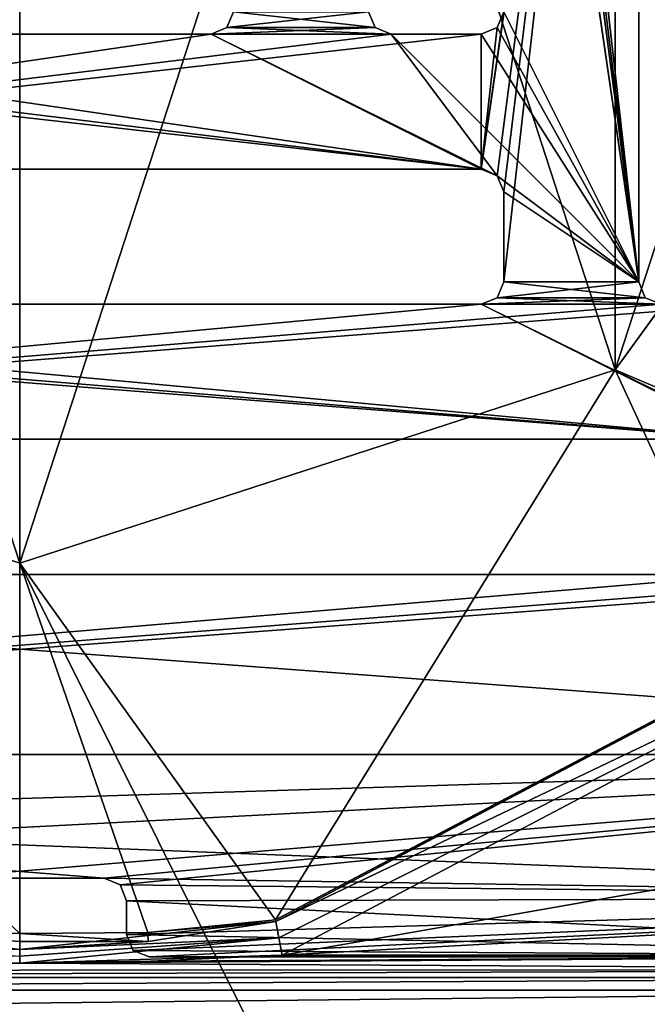
# Model space of a CAD drawing. Units: millimetres. Extents: x -400 to 400, y -1400 to 10.
# Drawn here: x 0 to 28, y -615 to -571 of the extents above; entities that cross this region are included whole.
import ezdxf

# ---------------------------------------------------------------- set-up
doc = ezdxf.new("R2010")
doc.units = ezdxf.units.MM
doc.header["$LTSCALE"] = 81.481481
for name, color, linetype in [('100', 7, 'CONTINUOUS'), ('102', 7, 'CONTINUOUS'), ('105', 7, 'CONTINUOUS'), ('107', 7, 'CONTINUOUS'), ('141', 7, 'CONTINUOUS'), ('144', 7, 'CONTINUOUS'), ('146', 7, 'CONTINUOUS'), ('156', 7, 'CONTINUOUS'), ('171', 7, 'CONTINUOUS'), ('174', 7, 'CONTINUOUS'), ('180', 7, 'CONTINUOUS'), ('184', 7, 'CONTINUOUS'), ('19', 7, 'CONTINUOUS'), ('193', 7, 'CONTINUOUS'), ('194', 7, 'CONTINUOUS'), ('207', 7, 'CONTINUOUS'), ('210', 7, 'CONTINUOUS'), ('221', 7, 'CONTINUOUS'), ('236', 7, 'CONTINUOUS'), ('238', 7, 'CONTINUOUS'), ('242', 7, 'CONTINUOUS'), ('250', 7, 'CONTINUOUS'), ('251', 7, 'CONTINUOUS'), ('252', 7, 'CONTINUOUS'), ('4', 7, 'CONTINUOUS'), ('52', 7, 'CONTINUOUS'), ('53', 7, 'CONTINUOUS'), ('55', 7, 'CONTINUOUS'), ('71', 7, 'CONTINUOUS'), ('75', 7, 'CONTINUOUS'), ('83', 7, 'CONTINUOUS'), ('86', 7, 'CONTINUOUS'), ('89', 7, 'CONTINUOUS'), ('90', 7, 'CONTINUOUS'), ('93', 7, 'CONTINUOUS'), ('98', 7, 'CONTINUOUS'), ('99', 7, 'CONTINUOUS')]:
    doc.layers.add(name, color=color, linetype=linetype)

msp = doc.modelspace()

# ---------------------------------------------------------------- linework, layer by layer
at = {"layer": '100', "linetype": 'Continuous'}
for points in [[(-20.5, -571.5, 13.7), (-20.5, -571.5, 15.7), (8.5, -571.5, 15.7), (-20.5, -571.5, 13.7)], [(-20.5, -571.5, 13.7), (8.5, -571.5, 15.7), (8.5, -571.5, 13.7), (-20.5, -571.5, 13.7)]]:
    msp.add_3dface(points, dxfattribs=at)
at = {"layer": '102', "linetype": 'Continuous'}
for points in [[(21.207, -571.207, 15.7), (21.5, -570.5, 15.7), (21.207, -571.207, 13.7), (21.207, -571.207, 15.7)], [(21.207, -571.207, 13.7), (21.5, -570.5, 15.7), (21.5, -570.5, 13.7), (21.207, -571.207, 13.7)], [(20.5, -571.5, 13.7), (20.5, -571.5, 15.7), (21.207, -571.207, 15.7), (20.5, -571.5, 13.7)], [(20.5, -571.5, 13.7), (21.207, -571.207, 15.7), (21.207, -571.207, 13.7), (20.5, -571.5, 13.7)]]:
    msp.add_3dface(points, dxfattribs=at)
at = {"layer": '105', "linetype": 'Continuous'}
for points in [[(9.207, -571.207, 15.7), (9.5, -570.5, 15.7), (9.207, -571.207, 13.7), (9.207, -571.207, 15.7)], [(9.207, -571.207, 13.7), (9.5, -570.5, 15.7), (9.5, -570.5, 13.7), (9.207, -571.207, 13.7)], [(8.5, -571.5, 15.7), (9.207, -571.207, 15.7), (8.5, -571.5, 13.7), (8.5, -571.5, 15.7)], [(8.5, -571.5, 13.7), (9.207, -571.207, 15.7), (9.207, -571.207, 13.7), (8.5, -571.5, 13.7)]]:
    msp.add_3dface(points, dxfattribs=at)
at = {"layer": '107', "linetype": 'Continuous'}
for points in [[(21.5, -578.5, 15.7), (21.5, -578.5, 13.7), (21.5, -582.5, 13.7), (21.5, -578.5, 15.7)], [(21.5, -582.5, 15.7), (21.5, -578.5, 15.7), (21.5, -582.5, 13.7), (21.5, -582.5, 15.7)]]:
    msp.add_3dface(points, dxfattribs=at)
at = {"layer": '141', "linetype": 'Continuous'}
for points in [[(-44.293, -595.5, 13.7), (-44.5, -595.5, 13.7), (32.5, -595.5, 15.7), (-44.293, -595.5, 13.7)], [(-44.5, -595.5, 13.7), (-44.5, -595.5, 15.7), (32.5, -595.5, 15.7), (-44.5, -595.5, 13.7)], [(-44.293, -595.5, 13.7), (32.5, -595.5, 15.7), (32.5, -595.5, 13.7), (-44.293, -595.5, 13.7)]]:
    msp.add_3dface(points, dxfattribs=at)
at = {"layer": '144', "linetype": 'Continuous'}
for points in [[(32.5, -589.5, 15.7), (-44.5, -589.5, 15.7), (32.5, -589.5, 13.7), (32.5, -589.5, 15.7)], [(-44.5, -589.5, 15.7), (-44.5, -589.5, 13.7), (32.5, -589.5, 13.7), (-44.5, -589.5, 15.7)]]:
    msp.add_3dface(points, dxfattribs=at)
at = {"layer": '146', "linetype": 'Continuous'}
for points in [[(27.5, -582.5, 15.7), (27.793, -583.207, 15.7), (27.5, -582.5, 13.7), (27.5, -582.5, 15.7)], [(27.5, -582.5, 13.7), (27.793, -583.207, 15.7), (27.793, -583.207, 13.7), (27.5, -582.5, 13.7)], [(27.793, -583.207, 15.7), (28.5, -583.5, 15.7), (27.793, -583.207, 13.7), (27.793, -583.207, 15.7)], [(28.5, -583.5, 15.7), (28.5, -583.5, 13.7), (27.793, -583.207, 13.7), (28.5, -583.5, 15.7)]]:
    msp.add_3dface(points, dxfattribs=at)
at = {"layer": '156', "linetype": 'Continuous'}
for points in [[(27.5, -582.5, 13.7), (21.5, -529.5, 13.7), (27.5, -529.5, 13.7), (27.5, -582.5, 13.7)], [(21.5, -533.5, 13.7), (21.5, -529.5, 13.7), (27.5, -582.5, 13.7), (21.5, -533.5, 13.7)], [(21.207, -534.207, 13.7), (21.5, -533.5, 13.7), (27.5, -582.5, 13.7), (21.207, -534.207, 13.7)], [(20.5, -534.5, 13.7), (21.207, -534.207, 13.7), (27.5, -582.5, 13.7), (20.5, -534.5, 13.7)], [(21.5, -541.5, 13.7), (20.5, -534.5, 13.7), (27.5, -582.5, 13.7), (21.5, -541.5, 13.7)], [(21.5, -570.5, 13.7), (21.5, -541.5, 13.7), (27.5, -582.5, 13.7), (21.5, -570.5, 13.7)], [(15.793, -571.207, 13.7), (9.207, -571.207, 13.7), (9.5, -570.5, 13.7), (15.793, -571.207, 13.7)], [(15.5, -570.5, 13.7), (15.793, -571.207, 13.7), (9.5, -570.5, 13.7), (15.5, -570.5, 13.7)], [(21.207, -571.207, 13.7), (21.5, -570.5, 13.7), (27.5, -582.5, 13.7), (21.207, -571.207, 13.7)], [(16.5, -571.5, 13.7), (8.5, -571.5, 13.7), (9.207, -571.207, 13.7), (16.5, -571.5, 13.7)], [(15.793, -571.207, 13.7), (16.5, -571.5, 13.7), (9.207, -571.207, 13.7), (15.793, -571.207, 13.7)], [(20.5, -571.5, 13.7), (21.207, -571.207, 13.7), (27.5, -582.5, 13.7), (20.5, -571.5, 13.7)], [(20.5, -577.5, 13.7), (-32.5, -571.5, 13.7), (-28.5, -571.5, 13.7), (20.5, -577.5, 13.7)], [(-32.5, -571.5, 13.7), (20.5, -577.5, 13.7), (-32.5, -577.5, 13.7), (-32.5, -571.5, 13.7)], [(-20.5, -571.5, 13.7), (20.5, -577.5, 13.7), (-28.5, -571.5, 13.7), (-20.5, -571.5, 13.7)], [(20.5, -577.5, 13.7), (-20.5, -571.5, 13.7), (8.5, -571.5, 13.7), (20.5, -577.5, 13.7)], [(16.5, -571.5, 13.7), (21.207, -577.793, 13.7), (8.5, -571.5, 13.7), (16.5, -571.5, 13.7)], [(21.207, -577.793, 13.7), (20.5, -577.5, 13.7), (8.5, -571.5, 13.7), (21.207, -577.793, 13.7)], [(16.5, -571.5, 13.7), (20.5, -571.5, 13.7), (27.5, -582.5, 13.7), (16.5, -571.5, 13.7)], [(21.207, -577.793, 13.7), (16.5, -571.5, 13.7), (27.5, -582.5, 13.7), (21.207, -577.793, 13.7)], [(21.5, -578.5, 13.7), (21.207, -577.793, 13.7), (27.5, -582.5, 13.7), (21.5, -578.5, 13.7)], [(21.5, -582.5, 13.7), (21.5, -578.5, 13.7), (27.5, -582.5, 13.7), (21.5, -582.5, 13.7)], [(21.207, -583.207, 13.7), (21.5, -582.5, 13.7), (27.793, -583.207, 13.7), (21.207, -583.207, 13.7)], [(21.5, -582.5, 13.7), (27.5, -582.5, 13.7), (27.793, -583.207, 13.7), (21.5, -582.5, 13.7)], [(32.5, -589.5, 13.7), (-44.5, -583.5, 13.7), (-40.5, -583.5, 13.7), (32.5, -589.5, 13.7)], [(32.5, -589.5, 13.7), (-44.5, -589.5, 13.7), (-44.5, -583.5, 13.7), (32.5, -589.5, 13.7)], [(-32.5, -583.5, 13.7), (32.5, -589.5, 13.7), (-40.5, -583.5, 13.7), (-32.5, -583.5, 13.7)], [(-32.5, -583.5, 13.7), (20.5, -583.5, 13.7), (32.5, -589.5, 13.7), (-32.5, -583.5, 13.7)], [(20.5, -583.5, 13.7), (21.207, -583.207, 13.7), (28.5, -583.5, 13.7), (20.5, -583.5, 13.7)], [(20.5, -583.5, 13.7), (33.207, -589.793, 13.7), (32.5, -589.5, 13.7), (20.5, -583.5, 13.7)], [(33.207, -589.793, 13.7), (20.5, -583.5, 13.7), (28.5, -583.5, 13.7), (33.207, -589.793, 13.7)], [(28.5, -583.5, 13.7), (21.207, -583.207, 13.7), (27.793, -583.207, 13.7), (28.5, -583.5, 13.7)], [(-29.225, -606.374, 13.7), (-44.293, -595.5, 13.7), (62.5, -603.5, 13.7), (-29.225, -606.374, 13.7)], [(-44.293, -595.5, 13.7), (32.5, -595.5, 13.7), (62.5, -603.5, 13.7), (-44.293, -595.5, 13.7)], [(-29.225, -606.374, 13.7), (62.5, -603.5, 13.7), (59.864, -609.864, 13.7), (-29.225, -606.374, 13.7)], [(3.75, -609, 13.7), (-29.225, -606.374, 13.7), (59.864, -609.864, 13.7), (3.75, -609, 13.7)], [(-29.225, -606.374, 13.7), (3.75, -609, 13.7), (-3.75, -609, 13.7), (-29.225, -606.374, 13.7)], [(4.457, -609.293, 13.7), (3.75, -609, 13.7), (59.864, -609.864, 13.7), (4.457, -609.293, 13.7)], [(4.75, -610, 13.7), (4.457, -609.293, 13.7), (59.864, -609.864, 13.7), (4.75, -610, 13.7)], [(53.5, -612.5, 13.7), (4.75, -610, 13.7), (59.864, -609.864, 13.7), (53.5, -612.5, 13.7)], [(4.75, -610, 13.7), (53.5, -612.5, 13.7), (4.75, -611.5, 13.7), (4.75, -610, 13.7)], [(53.5, -612.5, 13.7), (5.043, -612.207, 13.7), (4.75, -611.5, 13.7), (53.5, -612.5, 13.7)], [(53.5, -612.5, 13.7), (5.75, -612.5, 13.7), (5.043, -612.207, 13.7), (53.5, -612.5, 13.7)]]:
    msp.add_3dface(points, dxfattribs=at)
at = {"layer": '171', "linetype": 'Continuous'}
for points in [[(3.75, -609, 13.7), (3.75, -609, 15.7), (-3.75, -609, 15.7), (3.75, -609, 13.7)], [(3.75, -609, 13.7), (-3.75, -609, 15.7), (-3.75, -609, 13.7), (3.75, -609, 13.7)]]:
    msp.add_3dface(points, dxfattribs=at)
at = {"layer": '174', "linetype": 'Continuous'}
for points in [[(20.5, -577.5, 13.7), (20.5, -577.5, 15.7), (-32.5, -577.5, 15.7), (20.5, -577.5, 13.7)], [(20.5, -577.5, 13.7), (-32.5, -577.5, 15.7), (-32.5, -577.5, 13.7), (20.5, -577.5, 13.7)]]:
    msp.add_3dface(points, dxfattribs=at)
at = {"layer": '180', "linetype": 'Continuous'}
for points in [[(27.5, -529.5, 15.7), (27.5, -582.5, 15.7), (27.5, -529.5, 13.7), (27.5, -529.5, 15.7)], [(27.5, -582.5, 15.7), (27.5, -582.5, 13.7), (27.5, -529.5, 13.7), (27.5, -582.5, 15.7)]]:
    msp.add_3dface(points, dxfattribs=at)
at = {"layer": '184', "linetype": 'Continuous'}
for points in [[(4.75, -610, 15.7), (4.75, -610, 13.7), (4.75, -611.5, 15.7), (4.75, -610, 15.7)], [(4.75, -611.5, 15.7), (4.75, -610, 13.7), (4.75, -611.5, 13.7), (4.75, -611.5, 15.7)]]:
    msp.add_3dface(points, dxfattribs=at)
at = {"layer": '19', "linetype": 'Continuous'}
for points in [[(0, -611.453, 12.982), (0, -595, 3.483), (-26.451, -586.405, 3.483), (0, -611.453, 12.982)], [(0, -611.453, 12.982), (-26.451, -586.405, 3.483), (-5.699, -611.421, 13.116), (0, -611.453, 12.982)]]:
    msp.add_3dface(points, dxfattribs=at)
at = {"layer": '193', "linetype": 'Continuous'}
for points in [[(0, -595, 3.483), (0, -505, 3.483), (-26.451, -513.595, 3.483), (0, -595, 3.483)], [(0, -505, 3.483), (0, -595, 3.483), (26.451, -586.405, 3.483), (0, -505, 3.483)], [(0, -505, 3.483), (26.451, -586.405, 3.483), (26.451, -513.595, 3.483), (0, -505, 3.483)], [(-26.451, -586.405, 3.483), (0, -595, 3.483), (-26.451, -513.595, 3.483), (-26.451, -586.405, 3.483)], [(26.451, -586.405, 3.483), (42.797, -563.907, 3.483), (26.451, -513.595, 3.483), (26.451, -586.405, 3.483)]]:
    msp.add_3dface(points, dxfattribs=at)
at = {"layer": '194', "linetype": 'Continuous'}
for points in [[(-400, -2.997), (400, -1397.003), (-400, -1397.003), (-400, -2.997)], [(400, -1397.003), (-400, -2.997), (-42.797, -563.907), (400, -1397.003)], [(-26.451, -586.405), (400, -1397.003), (-42.797, -563.907), (-26.451, -586.405)], [(42.797, -563.907), (400, -1397.003), (26.451, -586.405), (42.797, -563.907)], [(0, -595), (400, -1397.003), (-26.451, -586.405), (0, -595)], [(26.451, -586.405), (400, -1397.003), (0, -595), (26.451, -586.405)]]:
    msp.add_3dface(points, dxfattribs=at)
at = {"layer": '207', "linetype": 'Continuous'}
for points in [[(11.655, -612.42, 13.7), (62.421, -603.5, 13.7), (44.901, -594.9, 13.7), (11.655, -612.42, 13.7)], [(59.809, -609.809, 13.7), (62.421, -603.5, 13.7), (11.655, -612.42, 13.7), (59.809, -609.809, 13.7)], [(53.5, -612.42, 13.7), (59.809, -609.809, 13.7), (11.655, -612.42, 13.7), (53.5, -612.42, 13.7)]]:
    msp.add_3dface(points, dxfattribs=at)
at = {"layer": '210', "linetype": 'Continuous'}
for points in [[(26.451, -586.405, 3.483), (43.773, -593.772, 13.242), (42.797, -563.907, 3.483), (26.451, -586.405, 3.483)], [(0, -595, 3.483), (11.362, -610.852, 13.242), (26.451, -586.405, 3.483), (0, -595, 3.483)], [(11.362, -610.852, 13.242), (43.773, -593.772, 13.242), (26.451, -586.405, 3.483), (11.362, -610.852, 13.242)], [(5.699, -611.421, 13.116), (11.362, -610.852, 13.242), (0, -595, 3.483), (5.699, -611.421, 13.116)], [(0, -611.453, 12.982), (5.699, -611.421, 13.116), (0, -595, 3.483), (0, -611.453, 12.982)]]:
    msp.add_3dface(points, dxfattribs=at)
at = {"layer": '221', "linetype": 'Continuous'}
for points in [[(43.773, -593.772, 13.242), (11.362, -610.852, 13.242), (43.825, -593.824, 13.285), (43.773, -593.772, 13.242)], [(11.375, -610.924, 13.285), (43.825, -593.824, 13.285), (11.362, -610.852, 13.242), (11.375, -610.924, 13.285)]]:
    msp.add_3dface(points, dxfattribs=at)
at = {"layer": '236', "linetype": 'Continuous'}
for points in [[(0, -612.166, 13.435), (11.375, -610.924, 13.285), (5.711, -611.821, 13.359), (0, -612.166, 13.435)], [(11.375, -610.924, 13.285), (0, -612.166, 13.435), (11.51, -611.644, 13.594), (11.375, -610.924, 13.285)], [(0, -612.778, 13.766), (11.655, -612.42, 13.7), (11.51, -611.644, 13.594), (0, -612.778, 13.766)], [(0, -612.462, 13.618), (0, -612.778, 13.766), (11.51, -611.644, 13.594), (0, -612.462, 13.618)], [(0, -612.166, 13.435), (0, -612.462, 13.618), (11.51, -611.644, 13.594), (0, -612.166, 13.435)], [(11.655, -612.42, 13.7), (0, -612.778, 13.766), (5.829, -612.685, 13.736), (11.655, -612.42, 13.7)]]:
    msp.add_3dface(points, dxfattribs=at)
at = {"layer": '238', "linetype": 'Continuous'}
for points in [[(5.699, -611.421, 13.116), (11.375, -610.924, 13.285), (11.362, -610.852, 13.242), (5.699, -611.421, 13.116)], [(11.375, -610.924, 13.285), (5.699, -611.421, 13.116), (5.711, -611.821, 13.359), (11.375, -610.924, 13.285)], [(5.699, -611.421, 13.116), (0, -611.453, 12.982), (5.711, -611.821, 13.359), (5.699, -611.421, 13.116)], [(5.711, -611.821, 13.359), (0, -611.453, 12.982), (0, -611.814, 13.201), (5.711, -611.821, 13.359)], [(0, -612.166, 13.435), (5.711, -611.821, 13.359), (0, -611.814, 13.201), (0, -612.166, 13.435)]]:
    msp.add_3dface(points, dxfattribs=at)
at = {"layer": '242', "linetype": 'Continuous'}
for points in [[(44.901, -594.9, 13.7), (43.825, -593.824, 13.285), (11.375, -610.924, 13.285), (44.901, -594.9, 13.7)], [(44.901, -594.9, 13.7), (11.375, -610.924, 13.285), (11.51, -611.644, 13.594), (44.901, -594.9, 13.7)], [(11.655, -612.42, 13.7), (44.901, -594.9, 13.7), (11.51, -611.644, 13.594), (11.655, -612.42, 13.7)]]:
    msp.add_3dface(points, dxfattribs=at)
at = {"layer": '250', "linetype": 'Continuous'}
for points in [[(-26.45, -586.406, 2.195), (0, -505, 2.195), (0, -595, 2.195), (-26.45, -586.406, 2.195)], [(-26.45, -513.594, 2.195), (0, -505, 2.195), (-26.45, -586.406, 2.195), (-26.45, -513.594, 2.195)], [(0, -595, 2.195), (0, -505, 2.195), (26.45, -513.594, 2.195), (0, -595, 2.195)], [(26.45, -586.406, 2.195), (0, -595, 2.195), (26.45, -513.594, 2.195), (26.45, -586.406, 2.195)], [(42.798, -536.095, 2.195), (26.45, -586.406, 2.195), (26.45, -513.594, 2.195), (42.798, -536.095, 2.195)], [(42.798, -563.905, 2.195), (26.45, -586.406, 2.195), (42.798, -536.095, 2.195), (42.798, -563.905, 2.195)]]:
    msp.add_3dface(points, dxfattribs=at)
at = {"layer": '251', "linetype": 'Continuous'}
for points in [[(26.451, -586.405), (26.45, -586.406, 2.195), (42.798, -563.905, 2.195), (26.451, -586.405)], [(42.797, -563.907), (26.451, -586.405), (42.798, -563.905, 2.195), (42.797, -563.907)], [(26.451, -586.405), (0, -595), (26.45, -586.406, 2.195), (26.451, -586.405)], [(0, -595), (0, -595, 2.195), (26.45, -586.406, 2.195), (0, -595)]]:
    msp.add_3dface(points, dxfattribs=at)
at = {"layer": '252', "linetype": 'Continuous'}
for points in [[(0, -595), (-26.451, -586.405), (0, -595, 2.195), (0, -595)], [(-26.451, -586.405), (-26.45, -586.406, 2.195), (0, -595, 2.195), (-26.451, -586.405)]]:
    msp.add_3dface(points, dxfattribs=at)
at = {"layer": '4', "linetype": 'Continuous'}
for points in [[(53.5, -613.079, 13.947), (53.5, -612.42, 13.7), (0, -612.778, 13.766), (53.5, -613.079, 13.947)], [(0, -612.778, 13.766), (53.5, -612.42, 13.7), (5.829, -612.685, 13.736), (0, -612.778, 13.766)], [(53.5, -612.42, 13.7), (11.655, -612.42, 13.7), (5.829, -612.685, 13.736), (53.5, -612.42, 13.7)], [(0, -612.778, 13.766), (-5.1, -612.706, 13.742), (-53.5, -613.107, 13.973), (0, -612.778, 13.766)], [(53.5, -613.079, 13.947), (0, -612.778, 13.766), (-53.5, -613.107, 13.973), (53.5, -613.079, 13.947)], [(53.5, -613.408, 14.545), (53.5, -613.079, 13.947), (-53.5, -613.408, 14.545), (53.5, -613.408, 14.545)], [(-53.5, -613.408, 14.545), (53.5, -613.079, 13.947), (-53.5, -613.107, 13.973), (-53.5, -613.408, 14.545)]]:
    msp.add_3dface(points, dxfattribs=at)
at = {"layer": '52', "linetype": 'Continuous'}
for points in [[(0, -612.462, 13.618), (0, -612.166, 13.435), (-11.51, -611.644, 13.594), (0, -612.462, 13.618)], [(-11.51, -611.644, 13.594), (0, -612.166, 13.435), (-5.711, -611.821, 13.359), (-11.51, -611.644, 13.594)], [(0, -612.778, 13.766), (-10.223, -612.5, 13.703), (-5.1, -612.706, 13.742), (0, -612.778, 13.766)], [(-10.223, -612.5, 13.703), (0, -612.778, 13.766), (-9.267, -612.5, 13.703), (-10.223, -612.5, 13.703)], [(0, -612.778, 13.766), (0, -612.462, 13.618), (-9.267, -612.5, 13.703), (0, -612.778, 13.766)]]:
    msp.add_3dface(points, dxfattribs=at)
at = {"layer": '53', "linetype": 'Continuous'}
for points in [[(53.5, -613.976, 15.655), (53.5, -613.408, 14.545), (-53.5, -613.976, 15.655), (53.5, -613.976, 15.655)], [(53.5, -613.408, 14.545), (-53.5, -613.408, 14.545), (-53.5, -613.976, 15.655), (53.5, -613.408, 14.545)], [(53.5, -615.124, 16.218), (53.5, -613.976, 15.655), (-53.5, -615.124, 16.218), (53.5, -615.124, 16.218)], [(53.5, -613.976, 15.655), (-53.5, -613.976, 15.655), (-53.5, -615.124, 16.218), (53.5, -613.976, 15.655)]]:
    msp.add_3dface(points, dxfattribs=at)
at = {"layer": '55', "linetype": 'Continuous'}
for points in [[(0, -612.166, 13.435), (-5.699, -611.421, 13.116), (-5.711, -611.821, 13.359), (0, -612.166, 13.435)], [(0, -611.814, 13.201), (0, -611.453, 12.982), (-5.699, -611.421, 13.116), (0, -611.814, 13.201)], [(0, -612.166, 13.435), (0, -611.814, 13.201), (-5.699, -611.421, 13.116), (0, -612.166, 13.435)]]:
    msp.add_3dface(points, dxfattribs=at)
at = {"layer": '71', "linetype": 'Continuous'}
for points in [[(15.5, -570.5, 15.7), (15.793, -571.207, 15.7), (15.5, -570.5, 13.7), (15.5, -570.5, 15.7)], [(15.5, -570.5, 13.7), (15.793, -571.207, 15.7), (15.793, -571.207, 13.7), (15.5, -570.5, 13.7)], [(15.793, -571.207, 15.7), (16.5, -571.5, 15.7), (15.793, -571.207, 13.7), (15.793, -571.207, 15.7)], [(15.793, -571.207, 13.7), (16.5, -571.5, 15.7), (16.5, -571.5, 13.7), (15.793, -571.207, 13.7)]]:
    msp.add_3dface(points, dxfattribs=at)
at = {"layer": '75', "linetype": 'Continuous'}
for points in [[(20.5, -583.5, 15.7), (20.5, -583.5, 13.7), (-32.5, -583.5, 13.7), (20.5, -583.5, 15.7)], [(-32.5, -583.5, 15.7), (20.5, -583.5, 15.7), (-32.5, -583.5, 13.7), (-32.5, -583.5, 15.7)]]:
    msp.add_3dface(points, dxfattribs=at)
at = {"layer": '83', "linetype": 'Continuous'}
for points in [[(53.5, -612.5, 13.7), (53.5, -612.5, 15.7), (5.75, -612.5, 15.7), (53.5, -612.5, 13.7)], [(5.75, -612.5, 13.7), (53.5, -612.5, 13.7), (5.75, -612.5, 15.7), (5.75, -612.5, 13.7)]]:
    msp.add_3dface(points, dxfattribs=at)
at = {"layer": '86', "linetype": 'Continuous'}
for points in [[(16.5, -571.5, 13.7), (16.5, -571.5, 15.7), (20.5, -571.5, 15.7), (16.5, -571.5, 13.7)], [(20.5, -571.5, 13.7), (16.5, -571.5, 13.7), (20.5, -571.5, 15.7), (20.5, -571.5, 13.7)]]:
    msp.add_3dface(points, dxfattribs=at)
at = {"layer": '89', "linetype": 'Continuous'}
for points in [[(21.207, -577.793, 15.7), (20.5, -577.5, 15.7), (21.207, -577.793, 13.7), (21.207, -577.793, 15.7)], [(21.207, -577.793, 13.7), (20.5, -577.5, 15.7), (20.5, -577.5, 13.7), (21.207, -577.793, 13.7)], [(21.5, -578.5, 15.7), (21.207, -577.793, 15.7), (21.5, -578.5, 13.7), (21.5, -578.5, 15.7)], [(21.5, -578.5, 13.7), (21.207, -577.793, 15.7), (21.207, -577.793, 13.7), (21.5, -578.5, 13.7)]]:
    msp.add_3dface(points, dxfattribs=at)
at = {"layer": '90', "linetype": 'Continuous'}
for points in [[(4.457, -609.293, 15.7), (3.75, -609, 15.7), (4.457, -609.293, 13.7), (4.457, -609.293, 15.7)], [(4.457, -609.293, 13.7), (3.75, -609, 15.7), (3.75, -609, 13.7), (4.457, -609.293, 13.7)], [(4.75, -610, 15.7), (4.457, -609.293, 15.7), (4.75, -610, 13.7), (4.75, -610, 15.7)], [(4.75, -610, 13.7), (4.457, -609.293, 15.7), (4.457, -609.293, 13.7), (4.75, -610, 13.7)]]:
    msp.add_3dface(points, dxfattribs=at)
at = {"layer": '93', "linetype": 'Continuous'}
for points in [[(5.043, -612.207, 15.7), (4.75, -611.5, 15.7), (5.043, -612.207, 13.7), (5.043, -612.207, 15.7)], [(5.043, -612.207, 13.7), (4.75, -611.5, 15.7), (4.75, -611.5, 13.7), (5.043, -612.207, 13.7)], [(5.75, -612.5, 13.7), (5.75, -612.5, 15.7), (5.043, -612.207, 15.7), (5.75, -612.5, 13.7)], [(5.75, -612.5, 13.7), (5.043, -612.207, 15.7), (5.043, -612.207, 13.7), (5.75, -612.5, 13.7)]]:
    msp.add_3dface(points, dxfattribs=at)
at = {"layer": '98', "linetype": 'Continuous'}
for points in [[(20.5, -577.5, 15.7), (21.207, -577.793, 15.7), (27.5, -529.5, 15.7), (20.5, -577.5, 15.7)], [(21.5, -570.5, 15.7), (20.5, -577.5, 15.7), (27.5, -529.5, 15.7), (21.5, -570.5, 15.7)], [(21.207, -577.793, 15.7), (21.5, -578.5, 15.7), (27.5, -529.5, 15.7), (21.207, -577.793, 15.7)], [(27.5, -529.5, 15.7), (21.5, -578.5, 15.7), (21.5, -582.5, 15.7), (27.5, -529.5, 15.7)], [(27.5, -582.5, 15.7), (27.5, -529.5, 15.7), (21.5, -582.5, 15.7), (27.5, -582.5, 15.7)], [(15.793, -571.207, 15.7), (15.5, -570.5, 15.7), (9.207, -571.207, 15.7), (15.793, -571.207, 15.7)], [(9.207, -571.207, 15.7), (15.5, -570.5, 15.7), (9.5, -570.5, 15.7), (9.207, -571.207, 15.7)], [(21.207, -571.207, 15.7), (20.5, -577.5, 15.7), (21.5, -570.5, 15.7), (21.207, -571.207, 15.7)], [(16.5, -571.5, 15.7), (15.793, -571.207, 15.7), (8.5, -571.5, 15.7), (16.5, -571.5, 15.7)], [(8.5, -571.5, 15.7), (15.793, -571.207, 15.7), (9.207, -571.207, 15.7), (8.5, -571.5, 15.7)], [(20.5, -571.5, 15.7), (20.5, -577.5, 15.7), (21.207, -571.207, 15.7), (20.5, -571.5, 15.7)], [(20.5, -571.5, 15.7), (16.5, -571.5, 15.7), (-32.5, -577.5, 15.7), (20.5, -571.5, 15.7)], [(16.5, -571.5, 15.7), (8.5, -571.5, 15.7), (-32.5, -577.5, 15.7), (16.5, -571.5, 15.7)], [(20.5, -577.5, 15.7), (20.5, -571.5, 15.7), (-32.5, -577.5, 15.7), (20.5, -577.5, 15.7)], [(8.5, -571.5, 15.7), (-20.5, -571.5, 15.7), (-32.5, -577.5, 15.7), (8.5, -571.5, 15.7)], [(27.793, -583.207, 15.7), (27.5, -582.5, 15.7), (21.207, -583.207, 15.7), (27.793, -583.207, 15.7)], [(21.207, -583.207, 15.7), (27.5, -582.5, 15.7), (21.5, -582.5, 15.7), (21.207, -583.207, 15.7)], [(20.5, -583.5, 15.7), (-32.5, -583.5, 15.7), (-44.5, -589.5, 15.7), (20.5, -583.5, 15.7)], [(28.5, -583.5, 15.7), (20.5, -583.5, 15.7), (-44.5, -589.5, 15.7), (28.5, -583.5, 15.7)], [(32.5, -583.5, 15.7), (28.5, -583.5, 15.7), (-44.5, -589.5, 15.7), (32.5, -583.5, 15.7)], [(32.5, -589.5, 15.7), (32.5, -583.5, 15.7), (-44.5, -589.5, 15.7), (32.5, -589.5, 15.7)], [(27.793, -583.207, 15.7), (20.5, -583.5, 15.7), (28.5, -583.5, 15.7), (27.793, -583.207, 15.7)], [(20.5, -583.5, 15.7), (27.793, -583.207, 15.7), (21.207, -583.207, 15.7), (20.5, -583.5, 15.7)], [(-44.5, -595.5, 15.7), (-62.5, -603.5, 15.7), (32.5, -595.5, 15.7), (-44.5, -595.5, 15.7)], [(40.5, -595.5, 15.7), (-62.5, -603.5, 15.7), (44.5, -595.5, 15.7), (40.5, -595.5, 15.7)], [(-62.5, -603.5, 15.7), (40.5, -595.5, 15.7), (32.5, -595.5, 15.7), (-62.5, -603.5, 15.7)], [(-62.5, -603.5, 15.7), (62.5, -603.5, 15.7), (44.5, -595.5, 15.7), (-62.5, -603.5, 15.7)], [(-62.5, -603.5, 15.7), (-59.864, -609.864, 15.7), (62.5, -603.5, 15.7), (-62.5, -603.5, 15.7)], [(-59.864, -609.864, 15.7), (-3.75, -609, 15.7), (62.5, -603.5, 15.7), (-59.864, -609.864, 15.7)], [(-3.75, -609, 15.7), (3.75, -609, 15.7), (62.5, -603.5, 15.7), (-3.75, -609, 15.7)], [(3.75, -609, 15.7), (4.457, -609.293, 15.7), (62.5, -603.5, 15.7), (3.75, -609, 15.7)], [(62.5, -603.5, 15.7), (4.457, -609.293, 15.7), (59.864, -609.864, 15.7), (62.5, -603.5, 15.7)], [(4.457, -609.293, 15.7), (4.75, -610, 15.7), (59.864, -609.864, 15.7), (4.457, -609.293, 15.7)], [(4.75, -610, 15.7), (4.75, -611.5, 15.7), (59.864, -609.864, 15.7), (4.75, -610, 15.7)], [(4.75, -611.5, 15.7), (5.043, -612.207, 15.7), (59.864, -609.864, 15.7), (4.75, -611.5, 15.7)], [(5.043, -612.207, 15.7), (5.75, -612.5, 15.7), (59.864, -609.864, 15.7), (5.043, -612.207, 15.7)], [(5.75, -612.5, 15.7), (53.5, -612.5, 15.7), (59.864, -609.864, 15.7), (5.75, -612.5, 15.7)]]:
    msp.add_3dface(points, dxfattribs=at)
at = {"layer": '99', "linetype": 'Continuous'}
for points in [[(21.207, -583.207, 15.7), (21.5, -582.5, 15.7), (21.207, -583.207, 13.7), (21.207, -583.207, 15.7)], [(21.207, -583.207, 13.7), (21.5, -582.5, 15.7), (21.5, -582.5, 13.7), (21.207, -583.207, 13.7)], [(20.5, -583.5, 13.7), (20.5, -583.5, 15.7), (21.207, -583.207, 15.7), (20.5, -583.5, 13.7)], [(20.5, -583.5, 13.7), (21.207, -583.207, 15.7), (21.207, -583.207, 13.7), (20.5, -583.5, 13.7)]]:
    msp.add_3dface(points, dxfattribs=at)

doc.saveas('drawing.dxf')
